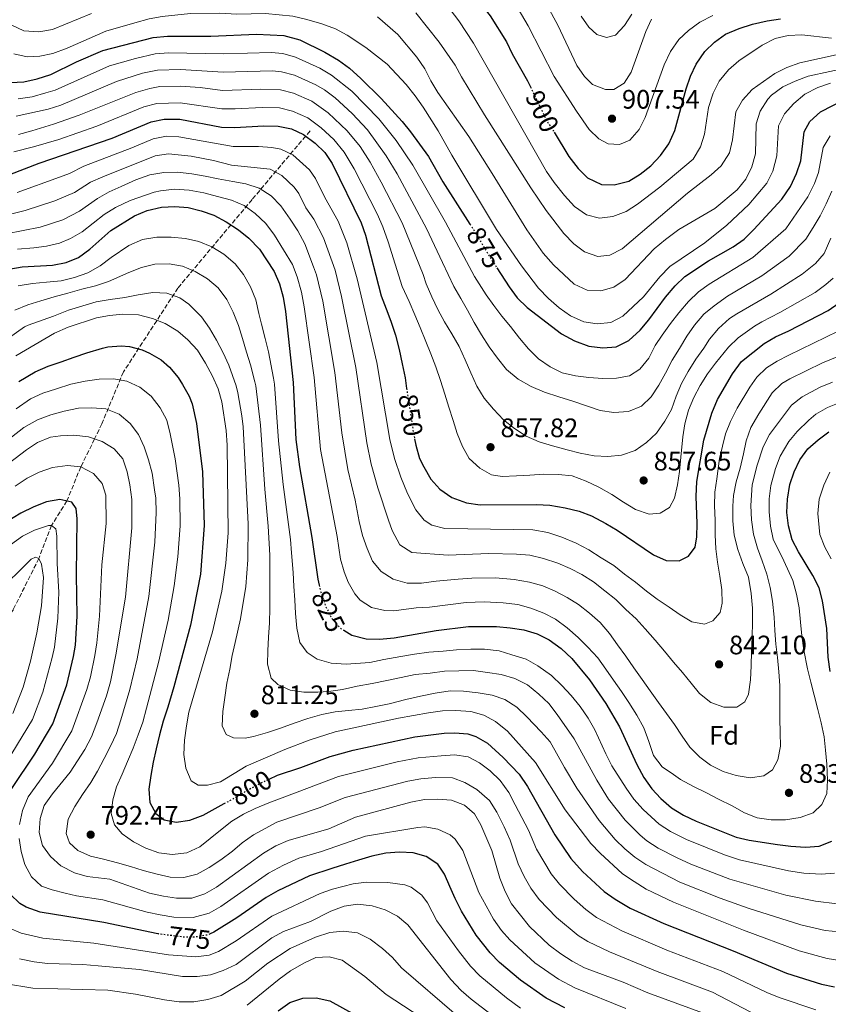
# Model space of a CAD drawing. Units: metres. Extents: x 665217 to 668680, y 4739665 to 4742062.
# Drawn here: x 668208 to 668511, y 4740035 to 4740405 of the extents above; entities that cross this region are included whole.
import ezdxf
from ezdxf.enums import TextEntityAlignment as Align

# ---------------------------------------------------------------- set-up
doc = ezdxf.new("R2010")
doc.units = ezdxf.units.M
doc.header["$MEASUREMENT"] = 0
doc.linetypes.add('DGN Style 3', pattern=[2.435891, 1.739922, -0.695969])
doc.linetypes.add('DGN Style 5', pattern=[1.217945, 0.521977, -0.695969])
for name, color, linetype, lineweight in [('Barranco lineal', 142, 'DGN Style 3', 13), ('Cota de curva de nivel directora', 7, 'Continuous', 0), ('Cota de punto acotado terreno', 7, 'Continuous', 0), ('Curva de nivel directora', 30, 'Continuous', 30), ('Curva de nivel directora no vista', 30, 'DGN Style 5', 30), ('Curva de nivel intermedia', 30, 'Continuous', 0), ('Etiqueta de zona arbolada', 92, 'Continuous', 0), ('Punto acotado terreno (símbolo)', 7, 'Continuous', 0)]:
    doc.layers.add(name, color=color, linetype=linetype, lineweight=lineweight)
doc.styles.add('Style-Arial', font='arial.ttf')

# ---------------------------------------------------------------- blocks, each defined once
blk = doc.blocks.new('5PATER')
at = {"layer": 'Punto acotado terreno (símbolo)', "linetype": 'Continuous', "lineweight": 0}
h = blk.add_hatch(color=51, dxfattribs=at)
edge = h.paths.add_edge_path()
edge.add_ellipse((0, 0), major_axis=(-0.11, -0.111), ratio=0.999422, start_angle=0, end_angle=360)

msp = doc.modelspace()

# ---------------------------------------------------------------- linework, layer by layer
at = {"layer": 'Barranco lineal', "color": 142, "linetype": 'DGN Style 3', "lineweight": 13}
msp.add_polyline3d([(668317.2, 4740362.88, 852.12), (668295.45, 4740337.11, 832.07), (668267.67, 4740303.97, 811.41), (668247.25, 4740272.51, 796.25), (668239.19, 4740253.08, 787.61), (668236.46, 4740247.4, 785), (668231.26, 4740236.91, 780), (668226.07, 4740224.16, 775), (668220.32, 4740215.01, 770), (668215.59, 4740202.65, 765), (668205.99, 4740183.53, 760), (668194.57, 4740165.98, 755), (668181.51, 4740149.56, 750), (668169.29, 4740136.08, 745), (668149.81, 4740122.65, 740), (668132.34, 4740109.4, 735), (668114.59, 4740090.36, 730), (668102.43, 4740081.23, 726.2)], dxfattribs=at)
at = {"layer": 'Curva de nivel directora', "color": 30, "linetype": 'Continuous', "lineweight": 30, "flags": 128}
for points, elevation in [([(668232.09, 4740431.38), (668236.76, 4740433.19), (668241.21, 4740435.47), (668249.66, 4740441.06), (668261.03, 4740444.9), (668265.92, 4740445.93), (668271.99, 4740446.59), (668293.53, 4740447.51), (668314.96, 4740447.24), (668320.25, 4740446.73), (668330.92, 4740444.65), (668341.29, 4740441.77), (668345.9, 4740439.83), (668355.66, 4740434), (668366.18, 4740426.03), (668370.7, 4740422.33), (668374.31, 4740418.88), (668378.06, 4740414.47), (668384.77, 4740406.01), (668390.87, 4740396.25), (668392.99, 4740391.72), (668398.72, 4740381.63), (668399.81, 4740379.38)], 900), ([(668408.66, 4740362.34), (668414.2, 4740353.31), (668417.69, 4740348.79), (668421.19, 4740345.25), (668426.46, 4740342.74), (668431.21, 4740342.67), (668436.68, 4740344.07), (668440.96, 4740346.65), (668444.92, 4740349.82), (668448.51, 4740353.68), (668451.67, 4740358.06), (668453.97, 4740363.02), (668458.17, 4740378.65), (668459.82, 4740383.37), (668461.97, 4740387.89), (668465.21, 4740392.66), (668468.78, 4740396.15), (668472.97, 4740399.07), (668478.04, 4740401.25), (668483.11, 4740402.9), (668488.59, 4740404.15), (668493.54, 4740404.86)], 900), ([(668204.91, 4740381.01), (668209.9, 4740381.23), (668214.89, 4740382.34), (668220.02, 4740383.97), (668229.68, 4740388.78), (668239.49, 4740393), (668258.34, 4740397.89), (668263.82, 4740398.39), (668280.05, 4740398.35), (668297.11, 4740399.1), (668307.37, 4740398.63), (668313.32, 4740396.97), (668322.77, 4740392.43), (668327.91, 4740389.33), (668331.93, 4740386.36), (668336.27, 4740382.57), (668343.86, 4740375.06), (668351.68, 4740366.45), (668354.82, 4740362.55), (668361.6, 4740353.27), (668367.03, 4740343.82), (668377.14, 4740327.93)], 875), ([(668387.21, 4740311.56), (668391.86, 4740304.39), (668394.87, 4740300.35), (668398.56, 4740296.66), (668411.4, 4740286.76), (668416.28, 4740284.16), (668421.64, 4740282.2), (668426.93, 4740281.58), (668431.91, 4740281.97), (668436.75, 4740284.26), (668440.99, 4740288.2), (668444.24, 4740292), (668450.44, 4740300.53), (668454.08, 4740304.81), (668457.71, 4740308.26), (668466.52, 4740314.21), (668475.84, 4740319.36), (668479.87, 4740322.31), (668483.57, 4740325.94), (668494.04, 4740337.26), (668497.27, 4740342.03), (668499.57, 4740346.94), (668501.12, 4740351.69), (668502.48, 4740362.48), (668504.51, 4740366.36), (668508.5, 4740370), (668517.59, 4740374.62)], 875), ([(668195.17, 4740342.86), (668215.65, 4740350.8), (668243.06, 4740360.09), (668257.62, 4740366.23), (668262.52, 4740367.23), (668268.41, 4740367.21), (668283.98, 4740364.31)], 850), ([(668283.98, 4740364.31), (668288.98, 4740364.12), (668299.76, 4740364.78), (668305.3, 4740364.67), (668310.24, 4740363.62), (668314.78, 4740361.52), (668319.06, 4740358.26), (668322.69, 4740354.82), (668325.5, 4740350.64), (668336.36, 4740328.47), (668337.99, 4740323.74), (668343.88, 4740300.99), (668345.72, 4740296.19), (668347.53, 4740291.53), (668349.22, 4740286.36), (668350.62, 4740280.93), (668351.73, 4740275.62), (668352.86, 4740270.34), (668353.4, 4740266.37)], 850), ([(668204.3, 4740310.99), (668209.31, 4740311.86), (668220.69, 4740312.52), (668225.73, 4740313.58), (668230.39, 4740315.4), (668234.64, 4740318.58), (668242.55, 4740325.55), (668251.4, 4740331.03), (668256.19, 4740333.07), (668261.49, 4740334.34), (668266.53, 4740334.51), (668271.51, 4740334.1), (668276.43, 4740332.94), (668281.14, 4740331.26), (668285.81, 4740328.78), (668290.37, 4740325.84), (668294.26, 4740322.69), (668298.29, 4740318.57), (668303.73, 4740310.12), (668305.7, 4740305.52), (668307.14, 4740300.52), (668308.04, 4740295.12), (668310.9, 4740268.58), (668311.85, 4740247.19), (668313.25, 4740236.94), (668317.81, 4740210.49), (668320.08, 4740194.86), (668320.61, 4740192.61)], 825), ([(668356.37, 4740247.41), (668356.82, 4740245.1), (668358.21, 4740240.1), (668359.85, 4740236.97), (668362.48, 4740232.33), (668365.79, 4740228.59), (668370.33, 4740225.47), (668375.88, 4740223.4), (668380.97, 4740222.75), (668402.13, 4740222.84), (668407.12, 4740222.54), (668412.85, 4740221.62), (668418.02, 4740220.38), (668422.69, 4740218.57), (668428.07, 4740215.77), (668432.38, 4740213.22), (668445.97, 4740203.94), (668450.74, 4740201.79), (668455.56, 4740201.69), (668459.01, 4740203.47), (668461.52, 4740206.9), (668462.2, 4740210.74), (668462.33, 4740215.74), (668461.89, 4740225.82), (668462.22, 4740231.48), (668464.82, 4740246.9), (668467.81, 4740257.11), (668469.89, 4740262.17), (668475.59, 4740271.83), (668478.99, 4740276.44), (668487.37, 4740283.14), (668491.67, 4740285.7), (668496.66, 4740287.9), (668511.43, 4740295.5), (668515.5, 4740298.39)], 850), ([(668208.04, 4740268.92), (668214.17, 4740272.58), (668219.09, 4740274.7), (668223.92, 4740276.31), (668228.75, 4740278.09), (668233.49, 4740279.71), (668239.41, 4740281.44), (668241.35, 4740281.88), (668246.35, 4740282.28), (668249.51, 4740282.01), (668254.33, 4740280.78), (668257.04, 4740279.6), (668261.37, 4740277.03), (668264.51, 4740274.34), (668267.71, 4740270.49), (668269.44, 4740267.83), (668271.85, 4740263.43), (668273, 4740260.53), (668274.61, 4740253.22), (668276.86, 4740235.09), (668277.56, 4740214.99), (668276.09, 4740196.73), (668272.37, 4740177.58), (668266.16, 4740154.5), (668263.93, 4740146.89), (668262.19, 4740141.6), (668260.75, 4740136.48), (668259.48, 4740131.24), (668258.43, 4740126.3), (668257.54, 4740121.23), (668256.79, 4740116.16), (668257.19, 4740111.16), (668259.35, 4740107), (668262.58, 4740104.69), (668266.96, 4740103.78), (668272.08, 4740104.48), (668277.14, 4740106.34), (668281.68, 4740108.84), (668285.06, 4740110.71)], 800), ([(668512.11, 4740160.25), (668511.38, 4740165.56), (668510.87, 4740176.33), (668509.27, 4740186.74), (668507.98, 4740191.57), (668505.65, 4740196.2), (668500.26, 4740205.12), (668497.98, 4740209.65), (668496.56, 4740214.87), (668495.93, 4740219.83), (668496.2, 4740224.82), (668497.06, 4740230.31), (668498.68, 4740235.07), (668500.83, 4740239.58), (668503.8, 4740243.74), (668507.62, 4740247.13), (668511.68, 4740250.09)], 825), ([(668205.41, 4740116.44), (668214.03, 4740129.2), (668220.73, 4740140.67), (668225.98, 4740155.24), (668228.53, 4740165.91), (668229.27, 4740170.16), (668229.89, 4740180.97), (668229.64, 4740196.42), (668229.95, 4740217.42), (668229.57, 4740221.36), (668227.93, 4740223.76), (668223.38, 4740224.75), (668218.37, 4740223.79), (668213.7, 4740221.95), (668208.78, 4740219.62), (668203.07, 4740216.07)], 775), ([(668329.82, 4740175.73), (668332.82, 4740173.88), (668338.2, 4740172.54), (668343.2, 4740172.41), (668348.69, 4740172.82), (668364.47, 4740175.64), (668376.65, 4740177.09), (668387.11, 4740177.09), (668392.24, 4740176.65), (668397.38, 4740175.85), (668402.37, 4740174.34), (668406.82, 4740172.06), (668411.39, 4740168.88), (668415.28, 4740165.13), (668421.95, 4740157.14), (668428.11, 4740148.2), (668433.14, 4740139.45), (668439.68, 4740125.44), (668442.29, 4740120.51), (668445.31, 4740116.21), (668448.74, 4740112.58), (668452.64, 4740109.16), (668457.13, 4740106.4), (668461.89, 4740104.2), (668476.92, 4740098.19), (668481.78, 4740097.02), (668492.46, 4740095.45), (668497.46, 4740094.73), (668502.87, 4740094.42), (668508.1, 4740094.83), (668512.73, 4740096.7)], 825), ([(668301.9, 4740119.94), (668304.98, 4740121.38), (668313.74, 4740124.25), (668324.74, 4740128.42), (668333.41, 4740130.74), (668356.46, 4740135.78), (668367.45, 4740137.1), (668371.42, 4740137.2), (668376.38, 4740136.82), (668379.32, 4740135.93), (668383.67, 4740133.4), (668389.56, 4740127.99), (668395.63, 4740121.8), (668398.72, 4740117.19), (668409.01, 4740098.98), (668415.01, 4740090.1), (668419.29, 4740085.28), (668427.48, 4740077.75), (668431.55, 4740074.86), (668437.24, 4740071.53), (668449.85, 4740065.74), (668475.83, 4740055.54), (668495.74, 4740047.17), (668508.93, 4740043), (668513.84, 4740042.02)], 800), ([(668412.73, 4740034.18), (668405.69, 4740037.83), (668396.11, 4740044.55), (668388.27, 4740051.22), (668384.71, 4740054.73), (668379.44, 4740061.37), (668374.02, 4740070.36), (668371.61, 4740075.1), (668369.57, 4740079.69), (668367.63, 4740084.32), (668365.13, 4740087.98), (668360.73, 4740090.86), (668355.91, 4740092.31), (668350.7, 4740092.46), (668345.63, 4740092.09), (668340.32, 4740091.02), (668335.42, 4740089.5), (668330.45, 4740088.01), (668325.38, 4740086.43), (668316.95, 4740083.62), (668305.08, 4740078), (668300.75, 4740075.51), (668289.81, 4740067.87), (668281.16, 4740062.48), (668279.76, 4740061.88)], 775), ([(668260.4, 4740061.85), (668260.19, 4740061.87), (668239.94, 4740066.18), (668216, 4740070.02), (668210.78, 4740071.92), (668208.44, 4740073.34), (668204.81, 4740076.82)], 775), ([(668305.2, 4740033.03), (668309.67, 4740036.12), (668314.5, 4740037.8), (668319.5, 4740037.97), (668324.6, 4740036.79), (668343.56, 4740026.24)], 750)]:
    msp.add_lwpolyline(points, dxfattribs=dict(at, elevation=elevation))
at = {"layer": 'Curva de nivel directora no vista', "color": 30, "linetype": 'DGN Style 5', "lineweight": 30, "flags": 128}
for points, elevation in [([(668399.81, 4740379.38), (668405.64, 4740367.25), (668408.66, 4740362.34)], 900), ([(668377.14, 4740327.93), (668378.92, 4740325.13), (668384.38, 4740315.93), (668387.21, 4740311.56)], 875), ([(668353.4, 4740266.37), (668353.56, 4740265.19), (668354.28, 4740260.63), (668355.08, 4740255.41), (668355.86, 4740250.12), (668356.37, 4740247.41)], 850), ([(668320.61, 4740192.61), (668321.23, 4740189.99), (668322.92, 4740185.01), (668325.26, 4740180.3), (668328.54, 4740176.52), (668329.82, 4740175.73)], 825), ([(668285.06, 4740110.71), (668286.3, 4740111.4), (668290.94, 4740114.04), (668295.35, 4740116.66), (668299.96, 4740119.03), (668301.9, 4740119.94)], 800), ([(668279.76, 4740061.88), (668278.85, 4740061.48), (668273.92, 4740060.62), (668270.12, 4740060.65), (668260.4, 4740061.85)], 775)]:
    msp.add_lwpolyline(points, dxfattribs=dict(at, elevation=elevation))
at = {"layer": 'Curva de nivel intermedia', "color": 30, "linetype": 'Continuous', "lineweight": 0, "flags": 128}
for points, elevation in [([(668445.23, 4740404.71), (668443.13, 4740400.15), (668437.62, 4740384.94), (668434.9, 4740380.74), (668431.08, 4740378.36), (668427.98, 4740378.41), (668423.08, 4740380.28), (668420.1, 4740383.23), (668417.25, 4740387.34), (668410.08, 4740402.44), (668400, 4740421.22)], 910), ([(668468.16, 4740406.08), (668463.32, 4740403.64), (668459.08, 4740400.56), (668455.48, 4740397.09), (668452.29, 4740392.58), (668449.93, 4740387.63), (668442.77, 4740367.83), (668440.52, 4740363.37), (668437.08, 4740359.42), (668433.19, 4740357.81), (668428.93, 4740358.03), (668425.48, 4740359.94), (668421.82, 4740363.34), (668417.03, 4740370.23), (668408.66, 4740383.28), (668398.97, 4740402.3), (668391.81, 4740414.5)], 905), ([(668369.7, 4740408.39), (668372.98, 4740404.13), (668378.47, 4740395.69), (668405.89, 4740347.71), (668408.75, 4740343.56), (668412.59, 4740338.62), (668416.36, 4740334.57), (668420.83, 4740331.43), (668425.68, 4740330.22), (668430.71, 4740330.76), (668435.73, 4740332.7), (668439.92, 4740335.43), (668448.28, 4740341.75), (668460.84, 4740352.31), (668463.52, 4740356.9), (668465.05, 4740361.67), (668466.54, 4740371.69), (668468.27, 4740377.04), (668470.6, 4740381.47), (668474.09, 4740385.78), (668477.92, 4740389.14), (668486.73, 4740395.06), (668491.54, 4740397.53), (668496.41, 4740398.67), (668501.52, 4740398.91), (668512.64, 4740397.61)], 895), ([(668484.13, 4740354.26), (668484.48, 4740365.49), (668485.87, 4740370.28), (668488.74, 4740374.8), (668490.12, 4740376.23), (668494.48, 4740379.41), (668499, 4740381.55), (668503.86, 4740383.34), (668520.22, 4740386.91), (668540.28, 4740392.01), (668550.53, 4740395.92), (668555.34, 4740398.36), (668559.05, 4740401.73), (668563.29, 4740410.08)], 885), ([(668205.39, 4740402.52), (668209.93, 4740400.42), (668215.59, 4740399.99), (668220.66, 4740400.9), (668235.24, 4740406.88)], 885), ([(668206.21, 4740391.77), (668211.16, 4740390.68), (668215.93, 4740390.85), (668220.82, 4740391.87), (668226.21, 4740393.84), (668240.67, 4740400.23), (668251.52, 4740403.4), (668256.89, 4740404.86), (668261.8, 4740405.75), (668272.38, 4740406.83), (668283.25, 4740407.01), (668289.77, 4740406.63), (668300.48, 4740406.85), (668310.78, 4740405.9), (668316.05, 4740404.68), (668321.65, 4740402.95), (668326.71, 4740401.11), (668331.14, 4740398.79), (668338.08, 4740394.14)], 880), ([(668342.44, 4740405.6), (668350.12, 4740398.98), (668357.26, 4740390.54), (668360.25, 4740386.17), (668362.45, 4740381.68), (668365.12, 4740377.28), (668376.68, 4740360.78), (668385.5, 4740346.95), (668398.41, 4740325.74), (668404.64, 4740316.99), (668408.43, 4740312.7), (668416.21, 4740305.46), (668421.11, 4740303.22), (668426.23, 4740302.94), (668431.03, 4740304.32), (668435.28, 4740307.11), (668446.21, 4740318.7), (668450.38, 4740322.17), (668455.47, 4740325.89), (668468.97, 4740333.78), (668477.34, 4740340.83), (668480.5, 4740344.81), (668482.84, 4740349.42), (668484.13, 4740354.26)], 885), ([(668356.88, 4740407.08), (668365.59, 4740396.12), (668371.62, 4740387.54), (668373.94, 4740383.11), (668382.62, 4740368.83), (668399.95, 4740341.58), (668405.74, 4740333.01), (668412.39, 4740324.38), (668416.02, 4740320.53), (668420.05, 4740317.58), (668425.12, 4740315.83), (668429.59, 4740316.28), (668434.24, 4740318.69), (668458.74, 4740339.49), (668467.6, 4740346.34), (668471.25, 4740349.74), (668474.43, 4740354.6), (668475.57, 4740359.47), (668476.77, 4740370.03), (668479.27, 4740374.36), (668482.97, 4740378.34), (668491.48, 4740384.34), (668495.93, 4740386.62), (668500.77, 4740388.36), (668521.79, 4740392.97)], 890), ([(668437.85, 4740406.6), (668435.06, 4740402.43), (668431.7, 4740398.77), (668428.36, 4740397.93), (668424.64, 4740399.05), (668421.66, 4740401.73), (668418.89, 4740405.89)], 915), ([(668338.08, 4740394.14), (668346.05, 4740387.84), (668353.29, 4740380.28), (668356.58, 4740375.99), (668359.63, 4740371.72), (668365.17, 4740362.94), (668370.32, 4740353.79), (668387.1, 4740325.95), (668396.47, 4740312.31), (668402.8, 4740303.97), (668406.56, 4740300.06), (668410.62, 4740296.54), (668414.79, 4740293.49), (668419.83, 4740291.32), (668424.77, 4740290.58), (668429.9, 4740291.01), (668434.44, 4740293.37), (668442.14, 4740300.63), (668448.29, 4740308.16), (668452.02, 4740312.01), (668465.17, 4740320.89), (668473.44, 4740327.59), (668481.68, 4740335.32), (668488.38, 4740343.28), (668490.64, 4740347.74), (668492.17, 4740353.52), (668492.8, 4740364.8), (668494.99, 4740369.29), (668498.54, 4740373.1), (668502.67, 4740376.61), (668507.57, 4740379.11), (668512.34, 4740380.7)], 880), ([(668207.74, 4740374.93), (668212.99, 4740375.63), (668218.22, 4740377.16), (668221.71, 4740378.18), (668242.05, 4740387.2), (668251.79, 4740390.02), (668259.17, 4740391.76), (668264.16, 4740392.18), (668284.83, 4740391.72), (668302.64, 4740392.25), (668306.96, 4740391.84), (668311.77, 4740390.52), (668320.83, 4740386.4), (668325.28, 4740383.77), (668332.83, 4740377.71), (668343.02, 4740367.33), (668349.46, 4740359.29), (668355.7, 4740350.05), (668368.01, 4740328.72), (668378.87, 4740308.35), (668383.18, 4740301.48), (668386.13, 4740297.41), (668389.14, 4740293.4), (668392.35, 4740289.5), (668395.66, 4740285.18), (668399.07, 4740281.15), (668402.87, 4740277.4), (668407.17, 4740274.38), (668411.75, 4740272.17), (668416.72, 4740271.12), (668421.72, 4740270.43), (668426.9, 4740270.08), (668432.08, 4740270.16), (668436.99, 4740271.12), (668440.82, 4740273.56), (668444.16, 4740277.71), (668446.54, 4740282.46), (668449.17, 4740286.29), (668452.28, 4740290.69), (668455.47, 4740294.73), (668459.11, 4740298.89), (668462.75, 4740302.52), (668466.83, 4740305.4), (668483.23, 4740315.43), (668495.51, 4740326.22), (668503.83, 4740338.19), (668506.31, 4740343.21), (668507.79, 4740347.3), (668509.51, 4740356.7), (668512.15, 4740360.96)], 870), ([(668207.1, 4740368.44), (668218.98, 4740371.01), (668223.74, 4740372.54), (668244.6, 4740381.39), (668254.45, 4740384.45), (668260.01, 4740385.63), (668268.65, 4740385.91), (668284.62, 4740384.87), (668303.17, 4740385.36), (668306.54, 4740385.04), (668311.36, 4740383.75), (668319.33, 4740380.19), (668322.66, 4740378.21), (668326.66, 4740375.2), (668333.02, 4740369.41), (668338.72, 4740363.23), (668345.74, 4740353.57), (668349.8, 4740346.83), (668360.9, 4740326.27), (668366.81, 4740313.51), (668371.1, 4740304.6), (668373.73, 4740300.09), (668376.2, 4740295.71), (668378.76, 4740291.06), (668381.46, 4740286.39), (668384.39, 4740281.95), (668387.41, 4740277.68), (668390.88, 4740273.43), (668395.24, 4740269.86), (668400.09, 4740267.06), (668405.09, 4740264.98), (668410.45, 4740263.19), (668415.71, 4740261.52), (668421.16, 4740259.69), (668425.95, 4740258.07), (668431.05, 4740257.26), (668436.51, 4740257.64), (668441.47, 4740259.75), (668445.1, 4740263.25), (668447.91, 4740267.55), (668450.43, 4740272.03), (668452.93, 4740276.91), (668455.64, 4740281.34), (668458.42, 4740285.96), (668461.37, 4740290.1), (668464.75, 4740294.12), (668468.69, 4740297.32), (668473.74, 4740300.88), (668486.59, 4740308.55), (668496.75, 4740315.97), (668503.04, 4740322.27), (668505.82, 4740326.66), (668508.37, 4740331.05), (668510.62, 4740335.57), (668512.73, 4740340.24)], 865), ([(668207.92, 4740361.51), (668212.93, 4740362.94), (668221.03, 4740365.34), (668230.6, 4740368.73), (668251.86, 4740377.29), (668257.12, 4740378.82), (668260.85, 4740379.5), (668268.57, 4740379.68), (668276.01, 4740379.12), (668284.41, 4740378.02), (668298.7, 4740378.51), (668306.13, 4740378.25), (668310.96, 4740377.01), (668317.82, 4740373.98), (668324.03, 4740369.64), (668331.16, 4740362.91), (668335.97, 4740356.96), (668339.72, 4740351.1), (668343.9, 4740343.61), (668351.75, 4740328.4), (668359.55, 4740309), (668360.71, 4740305.56), (668362.82, 4740300.68), (668365.16, 4740295.9), (668367.66, 4740291.35), (668370.36, 4740286.81), (668373.06, 4740282.07), (668375.31, 4740277.02), (668377.42, 4740272.2), (668379.76, 4740267.25), (668382.49, 4740262.71), (668385.91, 4740258.55), (668389.74, 4740254.57), (668393.82, 4740251.26), (668398.25, 4740248.41), (668403.12, 4740246.37), (668408.14, 4740244.79), (668413.52, 4740243.36), (668418.43, 4740242.08), (668423.64, 4740241.06), (668428.79, 4740240.78), (668433.92, 4740241.31), (668439.11, 4740243.1), (668443.38, 4740246.09), (668447.1, 4740249.62), (668450.25, 4740254.06), (668452.66, 4740258.48), (668454.5, 4740263.47), (668456.42, 4740268.24), (668458.93, 4740272.66), (668461.87, 4740277.32), (668464.79, 4740281.49), (668466.97, 4740284.75), (668470.32, 4740288.83), (668474.44, 4740292.57), (668477.16, 4740294.3), (668489.95, 4740301.66), (668501.64, 4740309.14)], 860), ([(668206.21, 4740355.08), (668213.51, 4740356.84), (668223.08, 4740359.68), (668237.31, 4740364.65), (668254.96, 4740371.83), (668259.81, 4740373.1), (668268.49, 4740373.45), (668284.19, 4740371.16), (668289.19, 4740371.12), (668299.23, 4740371.64), (668305.72, 4740371.46), (668310.57, 4740370.29), (668316.31, 4740367.77), (668321.4, 4740364.07), (668326.15, 4740359.7), (668330.01, 4740354.93), (668333.71, 4740348.62), (668342.5, 4740331.54), (668344.54, 4740326.97), (668346.5, 4740321.34), (668351.76, 4740304.53), (668354.38, 4740298.94), (668356.53, 4740293.95), (668358.54, 4740289.13), (668360.66, 4740283.94), (668362.51, 4740279.28), (668364.39, 4740274.42), (668366.05, 4740269.29), (668367.7, 4740264.13), (668369.25, 4740259.29), (668370.81, 4740254.32), (668372.39, 4740249.45), (668374.34, 4740244.63), (668376.84, 4740240.02), (668380.83, 4740236.4), (668385.28, 4740233.92), (668389.19, 4740233.3), (668394.59, 4740233.55), (668399.59, 4740233.85), (668404.79, 4740234.16), (668410.36, 4740234.11), (668415.49, 4740233.53), (668420.72, 4740231.6), (668425.39, 4740229.38), (668430.32, 4740226.59), (668434.65, 4740223.67), (668439.17, 4740220.99), (668444.37, 4740219.19), (668448.41, 4740219.57), (668451.88, 4740221.67), (668453.86, 4740225.15), (668454.98, 4740230.16)], 855), ([(668207.47, 4740339.74), (668223.28, 4740345.47), (668227.03, 4740346.92), (668232.4, 4740349.6), (668250.43, 4740356.49), (668258.4, 4740359.85), (668263.35, 4740360.9), (668268.03, 4740360.67), (668288.34, 4740357.05), (668297.88, 4740356.99), (668302.86, 4740356.66), (668306.27, 4740356.06), (668310.74, 4740353.89), (668316.95, 4740348.24), (668319.25, 4740345.05), (668322.77, 4740337.87), (668327.71, 4740329.05), (668330.99, 4740320.94), (668334.82, 4740307.48), (668342.18, 4740276.08), (668347.13, 4740247.26), (668348.83, 4740240.03), (668351.21, 4740233.03), (668353.69, 4740226.97)], 845), ([(668198.82, 4740330.11), (668210.44, 4740332.99), (668221.55, 4740336.64), (668228.93, 4740339.84), (668234.93, 4740343.59), (668239.49, 4740345.65), (668259.17, 4740353.47), (668264.14, 4740354.33), (668272.6, 4740353.4), (668280.96, 4740351.76), (668287.71, 4740349.98), (668302.3, 4740348.51), (668306.64, 4740346.1), (668311.23, 4740341.81), (668313, 4740339.46), (668315.64, 4740334.07), (668318.57, 4740329.73), (668322.21, 4740322.83), (668326.56, 4740310.62), (668328.98, 4740300.85), (668334.36, 4740274.21), (668338.43, 4740246), (668340.1, 4740238.01), (668342.57, 4740229.08), (668346.55, 4740216.9), (668347.97, 4740213.15), (668350.89, 4740207.76), (668355.33, 4740204.83), (668368.94, 4740203.87), (668384.24, 4740204.53), (668394.55, 4740204.16), (668399.57, 4740203.81), (668404.72, 4740202.6), (668410.07, 4740200.9), (668414.68, 4740198.88), (668419.12, 4740196.6), (668423.42, 4740193.82), (668427.76, 4740190.51), (668431.81, 4740187.25), (668435.6, 4740183.53), (668439.49, 4740179.98), (668442.79, 4740176.22), (668446.54, 4740171.97), (668450.01, 4740167.91), (668453.49, 4740163.72), (668456.82, 4740159.82), (668460, 4740155.92), (668463.17, 4740151.99), (668467.42, 4740148.64), (668472.35, 4740146.86), (668477.12, 4740146.93), (668480.23, 4740148.93), (668481.51, 4740151.76), (668482.25, 4740157.09), (668482.57, 4740162.37), (668482.68, 4740167.75), (668482.93, 4740173.26), (668483.08, 4740178.67), (668483.03, 4740183.95), (668482.61, 4740189.51), (668481.49, 4740195.57), (668479.47, 4740200.76), (668477.55, 4740205.92)], 840), ([(668203.31, 4740324.27), (668216.07, 4740326.82), (668224.49, 4740329.56), (668230.83, 4740332.75), (668237.47, 4740337.57), (668241.88, 4740339.97), (668246.43, 4740342.04), (668251.93, 4740344.47), (668257.09, 4740346.39), (668262.4, 4740347.26), (668267.57, 4740347.4), (668272.87, 4740346.76), (668277.84, 4740345.87), (668282.81, 4740344.86), (668288.24, 4740343.95), (668293.18, 4740343), (668298.14, 4740341.35), (668302.6, 4740338.54), (668306.3, 4740334.72), (668309.8, 4740329.74), (668312.65, 4740325.47), (668315.26, 4740320.49), (668318.5, 4740311.95), (668319.61, 4740308.91), (668321.97, 4740299.1), (668326.54, 4740272.33), (668329.06, 4740249.69), (668331.4, 4740236.01), (668334.14, 4740224.5), (668335.61, 4740216.5), (668336.91, 4740211.19), (668338.57, 4740206.3), (668340.57, 4740201.54), (668343.91, 4740197.77), (668348.41, 4740194.9), (668353.56, 4740193.32), (668358.93, 4740193.37), (668364.45, 4740194.05), (668372.67, 4740194.87), (668377.87, 4740195.18), (668386.66, 4740195.37), (668393.68, 4740194.75), (668399.51, 4740193.76), (668404.46, 4740192.35), (668409.1, 4740190.33), (668413.55, 4740187.98), (668417.84, 4740185.4), (668422.01, 4740182.11), (668425.9, 4740178.63), (668429.48, 4740174.51), (668432.43, 4740170.27), (668435.55, 4740165.97)], 835), ([(668207.58, 4740318.49), (668213.63, 4740318.98), (668218.38, 4740319.67), (668223.23, 4740320.83), (668227.44, 4740322.48), (668231.77, 4740324.99), (668240.01, 4740331.56), (668244.27, 4740334.17), (668249.73, 4740336.84), (668258.73, 4740339.88), (668261.1, 4740340.35), (668266.36, 4740341.06), (668271.91, 4740340.65), (668277.37, 4740339.61), (668282.55, 4740338.31), (668287.8, 4740336.87), (668292.51, 4740334.85), (668296.61, 4740331.9), (668300.63, 4740328.22), (668303.89, 4740323.79), (668310.58, 4740312.84), (668312.37, 4740308.17), (668314.02, 4740302.42), (668315.03, 4740296.97), (668318.72, 4740270.45), (668321.08, 4740243.48), (668327.32, 4740210.9), (668328.56, 4740202.35), (668329.93, 4740197.56), (668331.5, 4740193.73), (668333.93, 4740189.4), (668335.99, 4740186.93), (668340.2, 4740184.23), (668345.27, 4740183.07)], 830), ([(668207.82, 4740304.81), (668213.17, 4740305.65), (668218.43, 4740306.12), (668223.92, 4740306.61), (668228.86, 4740307.9), (668233.96, 4740309.68), (668238.56, 4740312.35), (668242.6, 4740315.43), (668249.23, 4740319.96), (668254.35, 4740322.11), (668259.76, 4740323.02), (668265.2, 4740323.07), (668270.49, 4740322.52), (668275.53, 4740321.44), (668280.43, 4740319.4), (668284.86, 4740316.72), (668289.08, 4740312.98), (668292.22, 4740309.08), (668294.86, 4740304.43), (668296.87, 4740299.61)], 820), ([(668501.64, 4740309.14), (668506.67, 4740313.16), (668509.91, 4740316.97), (668512.47, 4740322.65)], 860), ([(668206.6, 4740295.71), (668211.39, 4740297.66), (668216.33, 4740299.21), (668221.33, 4740300.73), (668226.47, 4740302.09), (668231.6, 4740303.49), (668236.78, 4740304.85), (668241.61, 4740306.4), (668249.23, 4740309.77), (668254.03, 4740311.69), (668258.97, 4740312.88), (668264.34, 4740312.99), (668269.41, 4740312.11), (668274.11, 4740310.19), (668278.8, 4740307.45), (668282.82, 4740304), (668286.07, 4740299.68), (668288.38, 4740294.89), (668290.39, 4740289.94), (668291.88, 4740285.03), (668293.4, 4740279.97), (668294.85, 4740275.23), (668296.45, 4740268.85), (668296.82, 4740267.36), (668298.63, 4740252.52), (668300.22, 4740228.55), (668301.55, 4740214.74), (668302.08, 4740203.87), (668302.11, 4740197.04), (668302.14, 4740189.62), (668302.07, 4740183.92), (668302.05, 4740178.48), (668301.68, 4740173.06), (668301.39, 4740167.94), (668301.29, 4740162.93), (668302.66, 4740157.76), (668305.1, 4740155.38), (668309.77, 4740153.27), (668314.93, 4740152.49), (668320.11, 4740152.47), (668324.16, 4740152.74), (668329.31, 4740153.48), (668334.82, 4740154.69), (668340.52, 4740155.8), (668346.03, 4740156.81), (668351.38, 4740157.94), (668356.62, 4740159.08), (668362.21, 4740159.62), (668367.63, 4740160.33), (668372.93, 4740160.55), (668378.53, 4740160.63), (668383.69, 4740159.92), (668388.83, 4740159.07), (668393.91, 4740157.56), (668398.69, 4740155.25), (668402.91, 4740151.78), (668406.66, 4740148.25), (668409.87, 4740144.15), (668416.15, 4740135.02), (668424.68, 4740119.45), (668429.09, 4740112.44), (668435.35, 4740104.49), (668440.93, 4740098.9), (668443.5, 4740096.81), (668447.69, 4740094.08), (668454.81, 4740090.34), (668459.98, 4740088.04), (668474.52, 4740082.42), (668495.6, 4740076.37), (668506.63, 4740074.16), (668514.8, 4740073.18)], 815), ([(668454.98, 4740230.16), (668455.63, 4740235.26), (668456.24, 4740240.55), (668456.92, 4740248.18), (668457.74, 4740253.12), (668459.12, 4740258.23), (668461, 4740262.97), (668463.44, 4740267.45), (668466.13, 4740271.84), (668469.18, 4740275.82), (668474.06, 4740281.75), (668477.69, 4740285.35), (668483.85, 4740289.67), (668486.53, 4740291.34), (668493.3, 4740294.78), (668506.54, 4740302.32), (668510.57, 4740305.24), (668513.24, 4740307.67)], 855), ([(668198.88, 4740281.59), (668210.21, 4740289.37), (668211.57, 4740290.03), (668221.05, 4740293.38), (668226.69, 4740295.64), (668231.98, 4740297.3), (668237.08, 4740298.76), (668242.3, 4740299.63), (668247.75, 4740300.44), (668252.77, 4740301.47), (668258.25, 4740302.31), (668263.5, 4740301.99), (668268.43, 4740300.25), (668271.73, 4740297.98), (668276.54, 4740293.23), (668279.56, 4740288.93), (668282.12, 4740284.42), (668284.66, 4740279.71), (668286.79, 4740275.12), (668289.54, 4740267.3), (668290.11, 4740264.75), (668291.58, 4740256.04), (668292.16, 4740251.99), (668293.96, 4740215.61), (668293.87, 4740202.05), (668293.17, 4740192.07), (668291.19, 4740179.95), (668289.16, 4740171.15), (668288.04, 4740166.18), (668287.09, 4740161.14), (668286.05, 4740155.84), (668285.27, 4740150.48), (668284.49, 4740145.21), (668284.25, 4740139.87), (668285.82, 4740136.65), (668288.52, 4740135.37), (668292.88, 4740135.19), (668296.06, 4740135.84), (668301.23, 4740137.33), (668306.09, 4740138.95), (668311.28, 4740140.9), (668316.38, 4740142.66), (668321.58, 4740144.12), (668326.59, 4740145.12), (668331.66, 4740145.65)], 810), ([(668296.87, 4740299.61), (668298.06, 4740294.43), (668298.97, 4740290.4), (668300.4, 4740285.1), (668301.62, 4740280.06), (668303.45, 4740270.13), (668303.86, 4740267.97), (668305.43, 4740246.67), (668307.16, 4740230.28), (668309.88, 4740209.68), (668310.22, 4740204.76), (668310.82, 4740197.33), (668311.16, 4740192.16), (668311.5, 4740187.09), (668311.8, 4740181.96), (668312.25, 4740176.5), (668313.42, 4740171.12), (668316.06, 4740167.31), (668319.92, 4740164.81), (668325.14, 4740163.4), (668330.72, 4740163.03), (668339.63, 4740163.67), (668344.91, 4740164.74), (668351.28, 4740165.83), (668356.36, 4740166.77), (668361.68, 4740167.47), (668367.11, 4740167.89), (668372.14, 4740168.35), (668377.41, 4740168.63), (668382.62, 4740168.64), (668388.07, 4740167.97), (668392.89, 4740166.52), (668398.18, 4740164.88), (668402.63, 4740162.4), (668407.71, 4740158.72), (668411.64, 4740154.97), (668415.14, 4740151.3), (668418.48, 4740147.11), (668421.4, 4740142.74), (668424, 4740138.33), (668428.1, 4740129.41), (668430.3, 4740124.85), (668435.69, 4740116.48), (668438.59, 4740112.41), (668442.02, 4740108.51), (668448.07, 4740102.99), (668452.29, 4740100.3), (668458.35, 4740097.27), (668472.53, 4740091.47), (668478.14, 4740089.64), (668496.51, 4740085.57), (668502.29, 4740084.71), (668508.85, 4740084.28), (668513.79, 4740084.65)], 820), ([(668206.96, 4740278.5), (668221.38, 4740287.07), (668226.52, 4740289.26), (668237.11, 4740292.78), (668242.02, 4740293.7), (668247, 4740294.23), (668252.9, 4740293.87), (668258.15, 4740292.5), (668262.95, 4740290.65), (668267.64, 4740287.82), (668271.43, 4740284.56), (668274.98, 4740280.66), (668278, 4740275.86), (668280.6, 4740270.96), (668282.74, 4740266.14), (668284.14, 4740261.34), (668285.77, 4740250.57), (668286.16, 4740245.08), (668286.46, 4740212.25), (668285.66, 4740200.89), (668284.1, 4740190.36), (668280.63, 4740175.1), (668271.71, 4740145.05), (668270.84, 4740139.85), (668270.14, 4740134.53), (668269.93, 4740129.08), (668270.66, 4740123.99), (668272.7, 4740119.2), (668275.25, 4740117.59), (668278.81, 4740117.59), (668283.65, 4740118.89), (668293.25, 4740124.78), (668307.75, 4740131.01), (668316.82, 4740134.49), (668326.66, 4740137.6), (668350.31, 4740142.75), (668361.57, 4740144.79)], 805), ([(668353.69, 4740226.97), (668356.88, 4740220.87), (668360.02, 4740216.91), (668362.83, 4740215.15), (668367.74, 4740213.9), (668393.43, 4740213.42), (668400.75, 4740213.32), (668406.32, 4740212.32), (668411.64, 4740210.65), (668416.95, 4740208.33), (668421.76, 4740205.79), (668426.33, 4740202.88), (668431.02, 4740199.95), (668435.13, 4740196.76), (668439.17, 4740193.67), (668443.32, 4740190.39), (668447.29, 4740187.3), (668451.79, 4740184.3), (668455.92, 4740181.48), (668460.35, 4740178.83), (668465.09, 4740177.97), (668468.18, 4740179.28), (668470.93, 4740182.32), (668471.66, 4740185.83), (668471.52, 4740190.87), (668470.85, 4740196), (668469.88, 4740201.28), (668469.29, 4740206.27), (668469.11, 4740211.41), (668469.03, 4740216.94), (668468.81, 4740222.38), (668468.93, 4740227.46), (668469.62, 4740232.49), (668470.68, 4740240.12), (668472.96, 4740249.35), (668474.81, 4740254), (668477.31, 4740258.88), (668482.04, 4740266.87), (668484.71, 4740270.58), (668488.35, 4740274.07), (668492.24, 4740276.53), (668496.67, 4740278.83), (668519.84, 4740290.01)], 845), ([(668477.55, 4740205.92), (668476.24, 4740211.32), (668475.7, 4740216.74), (668475.65, 4740222.25), (668475.97, 4740226.21), (668476.91, 4740231.35), (668478.42, 4740236.5), (668479.69, 4740241.78), (668480.71, 4740246.72), (668482.42, 4740251.71), (668485.41, 4740256.81), (668490.44, 4740264.72), (668494.1, 4740268.13), (668497.1, 4740269.92), (668509.29, 4740275.94), (668526.45, 4740282.99)], 840), ([(668207.03, 4740258.75), (668212.47, 4740262.39), (668217.09, 4740264.53), (668222.19, 4740266.22), (668227.51, 4740267.95), (668232.85, 4740269.12), (668238.21, 4740269.82), (668243.51, 4740269.94), (668248.51, 4740269.08), (668253.36, 4740266.81), (668257.67, 4740263.4), (668260.99, 4740259.11), (668263.52, 4740254.4), (668264.72, 4740249.26), (668266.6, 4740239.99), (668268, 4740230.12), (668268.38, 4740224.9), (668268.49, 4740214.89), (668267.63, 4740203.23), (668266.32, 4740192.29), (668263.96, 4740179.43), (668260.4, 4740163.59), (668255.96, 4740146.49), (668254.52, 4740141.24), (668252.78, 4740136.45), (668250.94, 4740131.48), (668248.77, 4740126.51), (668246.72, 4740121.81), (668244.68, 4740116.97), (668243.23, 4740112.19), (668242.61, 4740106.99), (668243.88, 4740102.81), (668246.81, 4740099.36), (668251.01, 4740096.38), (668255.63, 4740094), (668260.58, 4740092.32), (668265.55, 4740091.67), (668271, 4740092.21), (668275.89, 4740094.46), (668279.79, 4740097.63), (668283.66, 4740100.8), (668287.85, 4740104.08), (668292.26, 4740106.71), (668296.59, 4740108.94), (668301.71, 4740111.02), (668307.76, 4740113.29), (668327.89, 4740120.85), (668349.87, 4740126.32), (668357.69, 4740127.92), (668366.3, 4740128.63), (668371.4, 4740128.97), (668376.5, 4740128.25), (668380.71, 4740125.96), (668384.75, 4740122.98), (668388.41, 4740119.35), (668391.66, 4740114.92), (668394.15, 4740110.23), (668399.11, 4740100.76), (668402.11, 4740093.6), (668407.57, 4740084.44), (668410.69, 4740080.54), (668416.2, 4740074.87), (668420.59, 4740071.04), (668424.62, 4740068.08), (668434.01, 4740063.02), (668450.89, 4740055.84), (668471.97, 4740047.8), (668488.41, 4740039.92), (668493.05, 4740038.06), (668506.77, 4740033.38)], 795), ([(668435.55, 4740165.97), (668438.63, 4740161.67), (668441.65, 4740157.27), (668444.7, 4740153.04), (668447.82, 4740148.64), (668450.87, 4740144.44), (668453.85, 4740140.33), (668456.64, 4740135.99), (668459.62, 4740131.92), (668463.29, 4740128.13), (668467.26, 4740125.07), (668472.08, 4740122.7), (668476.9, 4740121.25), (668482.19, 4740120.41), (668487.35, 4740121.18), (668490.55, 4740123.44), (668492.59, 4740127.09), (668493.51, 4740132.19), (668493.4, 4740137.3), (668493.32, 4740142.67), (668493.33, 4740148.11), (668493.24, 4740154.93), (668492.97, 4740160.07), (668492.46, 4740165.49), (668491.83, 4740170.52), (668491.36, 4740175.65), (668491.22, 4740180.65), (668490.59, 4740186.64), (668489.63, 4740191.72), (668488.47, 4740196.73), (668486.72, 4740201.69), (668484.97, 4740206.49), (668483.48, 4740211.66), (668482.73, 4740217.05), (668482.42, 4740222.48), (668482.95, 4740230.19), (668484.76, 4740237.58), (668486.99, 4740244.43), (668489.41, 4740249.09), (668497.73, 4740260.1), (668501.69, 4740263.15), (668508.43, 4740266.82), (668513.06, 4740268.7)], 835), ([(668345.27, 4740183.07), (668348.63, 4740183.02), (668356.96, 4740184.05), (668361.95, 4740184.34), (668375.7, 4740186.13), (668382.51, 4740186.32), (668389.54, 4740186), (668395.07, 4740185.36), (668400.02, 4740183.98), (668404.78, 4740182.16), (668409.26, 4740179.91), (668413.6, 4740176.64), (668417.76, 4740172.99), (668421.35, 4740169.33), (668425.05, 4740165.41), (668428.07, 4740161.08), (668430.89, 4740156.94), (668433.91, 4740152.77), (668436.66, 4740148.56), (668439.72, 4740143.93), (668442.36, 4740139.09), (668444.21, 4740133.96), (668445.97, 4740128.8), (668449.22, 4740124.47), (668453.42, 4740121.66), (668456.04, 4740119.75), (668460.93, 4740117.18), (668465.77, 4740114.74), (668470.29, 4740112.43), (668475.37, 4740109.83), (668480.06, 4740107.26), (668484.76, 4740105.44), (668489.99, 4740104.63), (668495.46, 4740104.65), (668500.94, 4740105.46), (668505.74, 4740107.27), (668508.98, 4740110.33), (668510.88, 4740114.5), (668511.17, 4740119.55), (668510.9, 4740125.54), (668510.43, 4740130.74), (668509.87, 4740135.77), (668508.77, 4740140.95), (668507.54, 4740145.96), (668506.11, 4740151.39), (668504.88, 4740156.3), (668503.69, 4740161.18), (668502.28, 4740168.26), (668501.57, 4740173.61), (668501.04, 4740178.77), (668500.49, 4740184.13), (668499.56, 4740189.28), (668498.17, 4740194.39), (668494.75, 4740201.76), (668490.82, 4740209.87), (668489.75, 4740214.75), (668489.31, 4740220.04), (668489.33, 4740225.02), (668489.91, 4740229.98), (668491.71, 4740236.31), (668493.47, 4740241), (668496.61, 4740246.42), (668499.84, 4740250.22), (668504.14, 4740254.5), (668506.82, 4740256.7), (668511.12, 4740259.24), (668517.47, 4740261.69)], 830), ([(668200.51, 4740244.43), (668209.86, 4740251.69), (668215.09, 4740254.53), (668220.02, 4740256.41), (668225.06, 4740257.84), (668230.37, 4740258.94), (668235.44, 4740259.11), (668240.6, 4740258.63), (668245.59, 4740256.66), (668249.74, 4740253.21), (668252.86, 4740249.11), (668255.06, 4740244.46), (668256.68, 4740239.52), (668257.97, 4740234.58), (668258.95, 4740228.39), (668259.37, 4740225.17), (668259.58, 4740219.8), (668259.01, 4740208.68), (668256.78, 4740188.3), (668252.42, 4740165.02), (668249.71, 4740153.52), (668246.25, 4740142.1), (668244.71, 4740136.95), (668242.43, 4740132.21), (668240.02, 4740127.59), (668237.55, 4740122.94), (668234.99, 4740118.62), (668231.95, 4740114.08), (668229.08, 4740109.65), (668226.57, 4740104.87), (668225.83, 4740099.58), (668227.08, 4740096.02), (668230.16, 4740093.17), (668234.9, 4740091.02), (668239.84, 4740089.91), (668245.02, 4740088.5), (668249.84, 4740087.11), (668254.69, 4740085.67), (668259.84, 4740084.29), (668264.75, 4740083.21), (668269.9, 4740083.02), (668274.94, 4740084.28), (668279.39, 4740086.77), (668283.82, 4740089.66), (668288.18, 4740092.85), (668291.82, 4740096.05), (668295.99, 4740099.03), (668304.73, 4740103.75), (668320.57, 4740109.14), (668330.36, 4740113.05), (668353.86, 4740119.09), (668358.77, 4740120.04), (668364.26, 4740120.48), (668370.59, 4740120.42), (668375.25, 4740118.6), (668379.74, 4740115.96), (668384.43, 4740111.87), (668387.18, 4740107.52), (668389.96, 4740102.02), (668392.23, 4740096.96), (668395.22, 4740088.21), (668397.46, 4740083.4), (668399.94, 4740079.05), (668403.13, 4740074.78), (668409.56, 4740067.98), (668417.69, 4740061.31), (668421.27, 4740059.09), (668429.4, 4740055.21), (668447.31, 4740047.82), (668468.11, 4740040.06), (668485.07, 4740031.16)], 790), ([(668201.98, 4740236.46), (668210.87, 4740243.33), (668215.07, 4740246.05), (668219.91, 4740248.03), (668223.65, 4740248.63), (668228.65, 4740248.77), (668234.15, 4740248.19), (668239.34, 4740246.42), (668243.76, 4740243.71), (668246.99, 4740239.89), (668248.69, 4740235.09), (668249.71, 4740230.16), (668250.42, 4740224.71), (668250.38, 4740214.14), (668247.97, 4740188.06), (668244.44, 4740166.46), (668242.37, 4740156.34), (668240.93, 4740151.13), (668237.26, 4740140.97), (668235.22, 4740135.78), (668232.75, 4740130.99), (668227.23, 4740122.46), (668220.62, 4740114.35), (668217.56, 4740110.07), (668215.99, 4740105.09), (668215.61, 4740099.83), (668216.89, 4740095), (668219.95, 4740090.85), (668223.73, 4740087.45), (668228.85, 4740084.8), (668233.66, 4740083.45), (668242.13, 4740082.4), (668257.04, 4740077.2), (668262.22, 4740075.99), (668267.17, 4740075.26), (668272.95, 4740075.33), (668277.71, 4740076.86), (668282.17, 4740079.38), (668299.75, 4740092.19), (668304.36, 4740094.88), (668308.96, 4740096.85), (668324.19, 4740101.22), (668334.19, 4740105.7), (668355.04, 4740111.21), (668360.15, 4740112.21), (668365.16, 4740112.38), (668370.18, 4740112.02), (668375.04, 4740110.18), (668378.79, 4740106.95), (668381.28, 4740102.77), (668385.35, 4740093.16), (668388.32, 4740082.82), (668390.31, 4740077.73), (668392.68, 4740073.11), (668399.41, 4740064.66), (668406.81, 4740057.62), (668411.16, 4740054.4), (668415.46, 4740051.62)], 785), ([(668206.69, 4740229.7), (668211.2, 4740232.66), (668215.62, 4740234.98), (668220.66, 4740236.76), (668226.29, 4740237.42), (668231.26, 4740236.91), (668235.97, 4740234.49), (668239.27, 4740230.76), (668240.64, 4740226.38), (668240.77, 4740215.73), (668239.15, 4740200.23), (668238.26, 4740180.92), (668237.32, 4740170.97), (668236.5, 4740166.29), (668234.87, 4740158.3), (668233.55, 4740153.47), (668227.86, 4740137.95), (668220.67, 4740125.9), (668211.48, 4740113.25), (668209.38, 4740108.12), (668208.24, 4740102.91)], 780), ([(668512.5, 4740202.44), (668510.11, 4740206.85), (668508.29, 4740211.58), (668507.48, 4740219.47), (668508.03, 4740224.89), (668509.77, 4740230.02), (668512, 4740234.93)], 820), ([(668204.87, 4740207.76), (668209.42, 4740210.98), (668213.92, 4740213.16), (668219.12, 4740214.93), (668220.32, 4740215.01), (668221.87, 4740213.73), (668222.31, 4740210.98), (668222.42, 4740200.67), (668223.05, 4740190.03), (668222.67, 4740180.19), (668221.44, 4740169.42), (668220.56, 4740165.54), (668217.07, 4740152.5), (668213.12, 4740142.29), (668199.33, 4740119.63)], 770), ([(668199.42, 4740189.34), (668212.66, 4740202.34), (668214.32, 4740203.11), (668215.59, 4740202.65), (668216.57, 4740200.47), (668217.24, 4740195.51), (668216.54, 4740184.91), (668214.84, 4740174.73), (668212.36, 4740164.16), (668209.63, 4740154.36), (668205.75, 4740144.46)], 765), ([(668331.66, 4740145.65), (668336.79, 4740146.16), (668341.87, 4740147.15), (668346.92, 4740148.08), (668353.14, 4740149.7), (668358.61, 4740150.94), (668364.15, 4740152.12), (668369.73, 4740152.96), (668374.78, 4740152.9), (668380.23, 4740152.29), (668385.53, 4740151.38), (668390.26, 4740149.73), (668394.66, 4740146.86), (668398.45, 4740143.23), (668403.84, 4740137.58), (668407.18, 4740133.85), (668412.64, 4740124.23), (668417.17, 4740116.46), (668425.52, 4740104.35), (668431.62, 4740097.26), (668435.18, 4740093.74), (668438.93, 4740090.64), (668443.09, 4740087.86), (668455.79, 4740081.26), (668470.93, 4740075.29), (668481.45, 4740071.53), (668501.12, 4740065.29), (668510.35, 4740063.18), (668518.15, 4740062.36)], 810), ([(668361.57, 4740144.79), (668366.83, 4740145.46), (668371.83, 4740145.6), (668377.45, 4740145.29), (668382.36, 4740143.91), (668386.73, 4740141.49), (668391.21, 4740137.93), (668401.71, 4740126.18), (668412.88, 4740108.35), (668422.45, 4740095.76), (668425.92, 4740092.15), (668434.36, 4740084.46), (668438.73, 4740081.51), (668443.23, 4740078.66), (668453.42, 4740073.73), (668479.69, 4740063.28), (668500.53, 4740055.57), (668511.1, 4740052.63), (668516.5, 4740051.73)], 805), ([(668208.15, 4740097.67), (668208.92, 4740092.71), (668210.3, 4740087.9), (668212.77, 4740083.29), (668216.53, 4740079.77), (668220.49, 4740078.39), (668225.46, 4740077.14), (668229.63, 4740076.21), (668239.51, 4740074.65), (668256.09, 4740070.04), (668260.97, 4740068.98), (668266.15, 4740068.19), (668273.43, 4740067.98), (668279.43, 4740069.67), (668283.8, 4740072.14), (668301.69, 4740084.61), (668307.21, 4740087.6), (668312.95, 4740090.23), (668321.44, 4740092.77), (668338.01, 4740098.5), (668357.58, 4740101.82), (668360.21, 4740102.02), (668365.14, 4740101.16), (668369.69, 4740099.05), (668371.6, 4740097.36), (668374.46, 4740093.18), (668380.47, 4740077.46), (668385.99, 4740067.35), (668388.93, 4740063.13), (668392.06, 4740059.7), (668401.5, 4740051.05), (668410.31, 4740044.88), (668416.42, 4740041.66), (668435.63, 4740033.94)], 780), ([(668204.3, 4740064.15), (668208.93, 4740062.2), (668217.05, 4740060.32), (668236.17, 4740058.45), (668264.11, 4740054.04), (668274.4, 4740053.27), (668279.34, 4740053.93), (668282.88, 4740055.29), (668289.57, 4740059.29), (668302.88, 4740068.56), (668320.95, 4740077.01), (668325.67, 4740078.65), (668333.42, 4740080.63), (668338.39, 4740081.26), (668346.34, 4740081.16), (668352.71, 4740080.26), (668355.06, 4740079.44), (668359.06, 4740076.39), (668361.17, 4740073.54), (668364.76, 4740066.76), (668372.8, 4740055.52), (668377.36, 4740049.76), (668380.82, 4740046.16), (668390.84, 4740037.95), (668396.06, 4740034.03)], 770), ([(668302.84, 4740060.36), (668307.2, 4740062.81), (668317.35, 4740066.55), (668324.95, 4740070.4), (668330.04, 4740072.25), (668334.97, 4740073.08), (668340.52, 4740072.44), (668345.37, 4740070.96), (668350.02, 4740068.58), (668353.82, 4740065.33), (668370.01, 4740044.8), (668373.86, 4740040.72), (668377.58, 4740037.38), (668391.02, 4740027.23)], 765), ([(668202.63, 4740043.26), (668213.28, 4740041.55), (668241.37, 4740040.74), (668251.83, 4740039.26), (668262.7, 4740037.11), (668268.12, 4740036.43), (668273.69, 4740036.45), (668278.94, 4740037.29), (668283.85, 4740038.78), (668292.89, 4740044.22), (668301.32, 4740050.86), (668309.7, 4740056.43), (668319.21, 4740060.7), (668324.64, 4740062.38), (668329.62, 4740062.89), (668334.98, 4740062.25), (668339.75, 4740059.88), (668344.35, 4740056.43), (668348.07, 4740053.07), (668351.47, 4740049.21), (668372.1, 4740031.41)], 760), ([(668208.27, 4740052.59), (668213.75, 4740051.39), (668218.78, 4740050.74), (668231.99, 4740050.43), (668237.75, 4740049.97), (668253.22, 4740048.55), (668269.34, 4740045.96), (668274.88, 4740045.92), (668279.84, 4740046.58), (668284.6, 4740048.11), (668289.51, 4740050.45), (668302.84, 4740060.36)], 765), ([(668293.67, 4740035.13), (668305.58, 4740044.96), (668309.91, 4740048.04), (668314.83, 4740050.9), (668319.38, 4740052.98), (668324.36, 4740053.31), (668329.22, 4740052.08), (668337.75, 4740045.92), (668345.75, 4740039.13), (668358.69, 4740030.72)], 755), ([(668415.46, 4740051.62), (668420.11, 4740049.14), (668434.53, 4740043.74), (668443.81, 4740039.76), (668464.25, 4740032.33)], 785)]:
    msp.add_lwpolyline(points, dxfattribs=dict(at, elevation=elevation))

# ---------------------------------------------------------------- block references
at = {"layer": 'Punto acotado terreno (símbolo)', "color": 7, "linetype": 'Continuous', "lineweight": 0, "xscale": 10, "yscale": 10, "zscale": 10}
for p in [(668430.38, 4740367.46, 907.54), (668384.84, 4740244.32, 857.82), (668442.25, 4740231.84, 857.65), (668470.52, 4740162.92, 842.1), (668296.36, 4740144.39, 811.25), (668496.72, 4740114.76, 833.26), (668234.97, 4740099.07, 792.47)]:
    msp.add_blockref('5PATER', p, dxfattribs=at)

# ---------------------------------------------------------------- texts
at = {"layer": 'Cota de curva de nivel directora', "color": 7, "linetype": 'Continuous', "lineweight": 0, "style": 'Style-Arial'}
for s, rotation, p in [('900', 295.7061, (668404.23, 4740370.18, 900)), ('875', 300.6671, (668382.51, 4740319.1, 875)), ('850', 278.7453, (668354.94, 4740256.37, 850)), ('825', 296.3801, (668324, 4740182.83, 825)), ('800', 30.7666, (668295.18, 4740116.56, 800)), ('775', 352.995, (668272.04, 4740060.42, 775))]:
    msp.add_text(s, height=7, rotation=rotation, dxfattribs=at).set_placement(p, align=Align.MIDDLE_CENTER)
at = {"layer": 'Cota de punto acotado terreno', "color": 7, "linetype": 'Continuous', "lineweight": 0, "style": 'Style-Arial'}
for s, p in [('907.54', (668434.13, 4740371.21, 907.54)), ('857.82', (668388.59, 4740248.07, 857.82)), ('857.65', (668446, 4740235.59, 857.65)), ('842.10', (668474.27, 4740166.67, 842.1)), ('811.25', (668298.72, 4740148, 811.25)), ('833.26', (668500.47, 4740118.51, 833.26)), ('792.47', (668238.72, 4740102.82, 792.47))]:
    msp.add_text(s, height=7, dxfattribs=at).set_placement(p)
at = {"layer": 'Etiqueta de zona arbolada', "color": 92, "linetype": 'Continuous', "lineweight": 0, "style": 'Style-Arial'}
msp.add_text('Fd', height=7, dxfattribs=at).set_placement((668472.41, 4740136.29, 837.57), align=Align.MIDDLE_CENTER)

doc.saveas('drawing.dxf')
